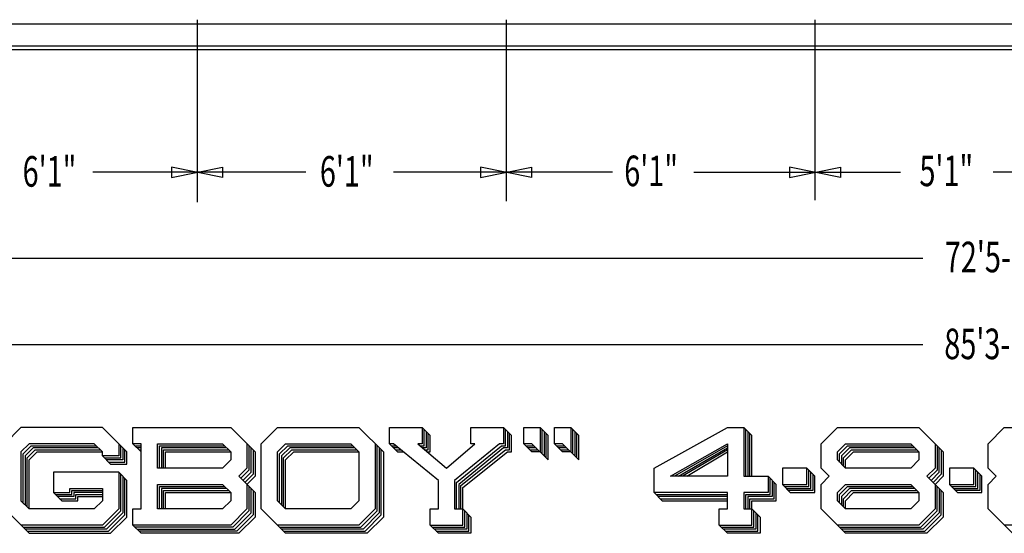
# Model space of a CAD drawing. Extents: x -649 to 1020, y -997 to 1118.
# Drawn here: x 217 to 450, y 296 to 417 of the extents above; entities that cross this region are included whole.
import ezdxf
from ezdxf.enums import TextEntityAlignment as Align

# ---------------------------------------------------------------- set-up
doc = ezdxf.new("R2010")
doc.units = 0
doc.header["$MEASUREMENT"] = 0
for name, color, linetype in [('1', 7, 'CONTINUOUS'), ('2', 7, 'CONTINUOUS'), ('3', 7, 'CONTINUOUS')]:
    doc.layers.add(name, color=color, linetype=linetype)

msp = doc.modelspace()

# ---------------------------------------------------------------- linework, layer by layer
at = {"layer": '1', "color": 3}
for points in [[(-612.11104, 415.88237), (986.6015, 415.88237)], [(-612.11104, 410.71416), (986.6015, 410.71416)], [(-612.11104, 409.88237), (986.6015, 409.88237)]]:
    msp.add_lwpolyline(points, dxfattribs=at)
at = {"layer": '2', "color": 2}
for points in [[(258.98841, 416.89114), (258.98841, 373.79664)], [(331.91969, 416.89114), (331.91969, 374.03693)], [(404.84984, 416.89114), (404.84984, 374.27723)], [(284.70133, 380.8854), (234.3591, 380.8854)], [(357.03073, 380.8854), (305.36687, 380.8854)], [(376.25449, 380.8854), (425.03479, 380.8854)], [(489.67469, 380.8854), (446.90182, 380.8854)], [(430.32132, 360.53804), (26.14173, 360.53804), (32.14916, 361.73953), (32.14916, 359.33656), (26.14173, 360.53804)], [(430.32132, 340.15505), (-47.14886, 340.15505), (-41.14143, 338.95357), (-41.14143, 341.35654), (-53.15629, 338.998)]]:
    msp.add_lwpolyline(points, dxfattribs=at)
for points in [[(264.99583, 382.08688), (264.99583, 379.68391), (252.98098, 382.08688), (252.98098, 379.68391)], [(337.92712, 382.08688), (337.92712, 379.68391), (325.91227, 382.08688), (325.91227, 379.68391)], [(410.85726, 382.08688), (410.85726, 379.68391), (398.84241, 382.08688), (398.84241, 379.68391)]]:
    msp.add_lwpolyline(points, close=True, dxfattribs=at)
at = {"layer": '3', "color": 1}
for points in [[(240.48668, 316.84624), (240.48668, 313.96268), (236.64192, 313.96268), (238.5643, 312.0403), (242.40905, 312.0403), (242.40905, 314.92386), (236.64192, 320.69099), (217.41816, 320.69099), (213.57341, 316.84624), (213.57341, 301.46723), (219.34054, 295.7001), (238.5643, 295.7001), (242.40905, 299.54486), (242.40905, 308.19555), (240.48668, 310.11792), (240.48668, 301.46723), (236.64192, 297.62248), (217.41816, 297.62248)], [(245.77321, 314.92386), (243.85083, 316.84624), (243.85083, 320.69099), (266.91935, 320.69099), (272.68648, 314.92386), (272.68648, 309.15674), (270.7641, 307.23436), (270.7641, 301.46723), (266.91935, 297.62248), (243.85083, 297.62248), (243.85083, 301.46723), (245.77321, 301.46723), (245.77321, 316.84624), (243.85083, 316.84624)], [(313.37677, 314.92386), (314.01756, 314.92386), (314.01756, 318.76862), (312.09519, 320.69099), (312.09519, 316.84624), (311.134, 316.84624), (317.86232, 311.07911), (324.59063, 316.84624), (323.62945, 316.84624), (323.62945, 320.69099), (331.31895, 320.69099), (331.31895, 316.84624), (330.35776, 316.84624), (319.78469, 308.19555), (319.78469, 301.46723), (321.70707, 301.46723), (323.62945, 299.54486), (323.62945, 295.7001), (315.93994, 295.7001), (314.01756, 297.62248), (314.01756, 301.46723), (315.93994, 301.46723), (315.93994, 308.19555), (305.36687, 316.84624), (304.40568, 316.84624), (304.40568, 320.69099), (312.09519, 320.69099)], [(311.69469, 316.36565), (312.57578, 316.36565), (312.57578, 320.2104)], [(313.05638, 319.72981), (313.05638, 315.88505), (312.25539, 315.88505)], [(312.81608, 315.40446), (313.53697, 315.40446), (313.53697, 319.24921)], [(314.01756, 297.62248), (321.70707, 297.62248), (321.70707, 306.51347), (332.28014, 314.92386), (333.24133, 314.92386), (333.24133, 318.76862), (331.31895, 320.69099)], [(320.26529, 301.46723), (320.26529, 307.71495), (330.83836, 316.36565), (331.79954, 316.36565), (331.79954, 320.2104)], [(332.28014, 319.72981), (332.28014, 315.88505), (331.31895, 315.88505), (320.74588, 307.23436), (320.74588, 301.46723)], [(321.22648, 301.46723), (321.22648, 306.99406), (331.79954, 315.40446), (332.76073, 315.40446), (332.76073, 319.24921)], [(338.04727, 316.84624), (341.89202, 313.00149), (341.89202, 318.76862), (339.96964, 320.69099), (339.96964, 314.92386), (338.04727, 314.92386), (336.12489, 316.84624), (336.12489, 320.69099), (339.96964, 320.69099)], [(340.45024, 314.44327), (340.45024, 320.2104)], [(340.93083, 319.72981), (340.93083, 313.96268)], [(341.41143, 313.48208), (341.41143, 319.24921)], [(345.25618, 316.84624), (349.10093, 313.00149), (349.10093, 318.76862), (347.17855, 320.69099), (347.17855, 314.92386), (345.25618, 314.92386), (343.3338, 316.84624), (343.3338, 320.69099), (347.17855, 320.69099)], [(347.65915, 314.44327), (347.65915, 320.2104)], [(348.13974, 319.72981), (348.13974, 313.96268)], [(348.62034, 313.48208), (348.62034, 319.24921)], [(389.95142, 309.15674), (389.95142, 318.76862), (388.02905, 320.69099), (388.02905, 309.15674), (393.79618, 309.15674), (393.79618, 305.31198), (388.02905, 305.31198), (388.02905, 301.46723), (389.95142, 301.46723), (391.8738, 299.54486), (391.8738, 295.7001), (384.18429, 295.7001), (382.26192, 297.62248), (382.26192, 301.46723), (384.18429, 301.46723), (384.18429, 305.31198), (366.88291, 305.31198), (368.80529, 303.38961), (384.18429, 303.38961)], [(366.88291, 305.31198), (366.88291, 311.07911), (384.18429, 320.69099), (388.02905, 320.69099)], [(388.50964, 309.15674), (388.50964, 320.2104)], [(388.99024, 319.72981), (388.99024, 309.15674)], [(389.47083, 309.15674), (389.47083, 319.24921)], [(433.20489, 316.84624), (433.20489, 311.07911), (431.28251, 309.15674), (435.12726, 305.31198), (435.12726, 299.54486), (431.28251, 295.7001), (412.05875, 295.7001), (406.29162, 301.46723), (406.29162, 307.23436), (408.214, 309.15674), (406.29162, 311.07911), (406.29162, 316.84624), (410.13637, 320.69099), (429.36014, 320.69099), (435.12726, 314.92386), (435.12726, 309.15674), (433.20489, 307.23436), (433.20489, 301.46723), (429.36014, 297.62248), (410.13637, 297.62248)], [(472.6136, 316.84624), (472.6136, 311.07911), (470.69122, 309.15674), (474.53598, 305.31198), (474.53598, 299.54486), (470.69122, 295.7001), (451.46746, 295.7001), (445.70033, 301.46723), (445.70033, 307.23436), (447.62271, 309.15674), (445.70033, 311.07911), (445.70033, 316.84624), (449.54509, 320.69099), (468.76885, 320.69099), (474.53598, 314.92386), (474.53598, 309.15674), (472.6136, 307.23436), (472.6136, 301.46723), (468.76885, 297.62248), (449.54509, 297.62248)], [(236.64192, 313.96268), (236.64192, 314.92386), (234.71955, 316.84624), (219.34054, 316.84624), (217.41816, 314.92386), (217.41816, 303.38961), (219.34054, 301.46723), (219.34054, 313.00149), (221.26291, 314.92386), (236.64192, 314.92386)], [(217.89876, 302.90901), (217.89876, 314.44327), (219.82113, 316.36565), (235.20014, 316.36565)], [(237.12252, 313.48208), (240.96727, 313.48208), (240.96727, 316.36565)], [(270.7641, 316.84624), (270.7641, 311.07911), (268.84172, 309.15674), (272.68648, 305.31198), (272.68648, 299.54486), (268.84172, 295.7001), (245.77321, 295.7001), (243.85083, 297.62248)], [(244.33143, 316.36565), (245.77321, 316.36565)], [(251.54034, 311.07911), (251.54034, 314.92386), (266.91935, 314.92386), (266.91935, 313.00149), (264.99697, 311.07911), (249.61796, 311.07911), (249.61796, 316.84624), (264.99697, 316.84624), (266.91935, 314.92386)], [(250.09856, 311.07911), (250.09856, 316.36565), (265.47757, 316.36565)], [(271.24469, 316.36565), (271.24469, 310.59852), (269.32232, 308.67614)], [(301.04153, 316.84624), (301.04153, 301.46723), (297.19677, 297.62248), (277.97301, 297.62248)], [(279.89539, 301.46723), (277.97301, 303.38961), (277.97301, 314.92386), (279.89539, 316.84624), (295.2744, 316.84624), (297.19677, 314.92386), (297.19677, 303.38961), (295.2744, 301.46723), (279.89539, 301.46723), (279.89539, 313.00149), (281.81776, 314.92386), (297.19677, 314.92386)], [(278.45361, 302.90901), (278.45361, 314.44327), (280.37598, 316.36565), (295.75499, 316.36565)], [(278.45361, 297.14188), (297.67737, 297.14188), (301.52212, 300.98664), (301.52212, 316.36565)], [(304.40568, 316.84624), (306.32806, 314.92386), (307.71644, 314.92386)], [(304.88628, 316.36565), (305.95426, 316.36565)], [(338.04727, 316.84624), (336.12489, 316.84624)], [(336.60548, 316.36565), (338.52786, 316.36565)], [(345.25618, 316.84624), (343.3338, 316.84624)], [(343.8144, 316.36565), (345.73677, 316.36565)], [(384.18429, 316.36565), (371.68885, 309.15674)], [(412.05875, 311.07911), (410.13637, 313.00149), (410.13637, 314.92386), (412.05875, 316.84624), (427.43776, 316.84624), (429.36014, 314.92386), (429.36014, 313.00149), (427.43776, 311.07911), (412.05875, 311.07911), (412.05875, 313.00149), (413.98113, 314.92386), (429.36014, 314.92386)], [(410.61697, 312.52089), (410.61697, 314.44327), (412.53934, 316.36565), (427.91835, 316.36565)], [(433.68548, 316.36565), (433.68548, 310.59852), (431.76311, 308.67614)], [(235.68074, 315.88505), (220.30173, 315.88505), (218.37935, 313.96268), (218.37935, 302.42842)], [(218.85994, 301.94783), (218.85994, 313.48208), (220.78232, 315.40446), (236.16133, 315.40446)], [(241.44786, 315.88505), (241.44786, 313.00149), (237.60311, 313.00149)], [(238.08371, 312.52089), (241.92846, 312.52089), (241.92846, 315.40446)], [(245.77321, 315.88505), (244.81202, 315.88505)], [(245.29262, 315.40446), (245.77321, 315.40446)], [(265.95816, 315.88505), (250.57915, 315.88505), (250.57915, 311.07911)], [(251.05974, 311.07911), (251.05974, 315.40446), (266.43875, 315.40446)], [(269.80291, 308.19555), (271.72529, 310.11792), (271.72529, 315.88505)], [(272.20588, 315.40446), (272.20588, 309.63733), (270.28351, 307.71495)], [(302.00271, 315.88505), (302.00271, 300.50604), (298.15796, 296.66129), (278.9342, 296.66129)], [(296.23558, 315.88505), (280.85658, 315.88505), (278.9342, 313.96268), (278.9342, 302.42842)], [(279.41479, 301.94783), (279.41479, 313.48208), (281.33717, 315.40446), (296.71618, 315.40446)], [(279.41479, 296.1807), (298.63856, 296.1807), (302.48331, 300.02545), (302.48331, 315.40446)], [(306.54166, 315.88505), (305.36687, 315.88505)], [(305.84747, 315.40446), (307.12905, 315.40446)], [(339.00845, 315.88505), (337.08608, 315.88505)], [(337.56667, 315.40446), (339.48905, 315.40446)], [(346.21737, 315.88505), (344.29499, 315.88505)], [(344.77558, 315.40446), (346.69796, 315.40446)], [(372.65004, 309.15674), (384.18429, 315.88505)], [(384.18429, 315.40446), (373.61123, 309.15674)], [(374.57241, 309.15674), (384.18429, 314.92386)], [(428.39895, 315.88505), (413.01994, 315.88505), (411.09756, 313.96268), (411.09756, 312.0403)], [(411.57816, 311.55971), (411.57816, 313.48208), (413.50053, 315.40446), (428.87954, 315.40446)], [(432.2437, 308.19555), (434.16608, 310.11792), (434.16608, 315.88505)], [(434.64667, 315.40446), (434.64667, 309.63733), (432.72429, 307.71495)], [(217.89876, 297.14188), (237.12252, 297.14188), (240.96727, 300.98664), (240.96727, 309.63733)], [(241.44786, 309.15674), (241.44786, 300.50604), (237.60311, 296.66129), (218.37935, 296.66129)], [(240.48668, 310.11792), (225.10767, 310.11792), (225.10767, 305.31198), (228.95242, 305.31198), (228.95242, 306.27317), (236.64192, 306.27317), (236.64192, 303.38961), (234.71955, 301.46723), (219.34054, 301.46723)], [(382.26192, 297.62248), (389.95142, 297.62248), (389.95142, 303.38961), (395.71855, 303.38961), (395.71855, 307.23436), (393.79618, 309.15674)], [(397.16033, 307.23436), (402.92746, 307.23436), (402.92746, 311.07911)], [(397.64093, 306.75377), (403.40806, 306.75377), (403.40806, 310.5991)], [(398.12152, 306.27317), (403.88865, 306.27317), (403.88865, 310.11792)], [(404.36924, 309.63733), (404.36924, 305.79258), (398.51731, 305.79258)], [(436.56905, 307.23436), (442.33617, 307.23436), (442.33617, 311.07911)], [(437.04964, 306.75377), (442.81677, 306.75377), (442.81677, 310.59008)], [(437.53023, 306.27317), (443.29736, 306.27317), (443.29736, 310.11792)], [(443.77796, 309.63733), (443.77796, 305.79258), (438.01083, 305.79258)], [(218.85994, 296.1807), (238.08371, 296.1807), (241.92846, 300.02545), (241.92846, 308.67614)], [(251.54034, 301.46723), (251.54034, 305.31198), (266.91935, 305.31198), (266.91935, 303.38961), (264.99697, 301.46723), (249.61796, 301.46723), (249.61796, 307.23436), (264.99697, 307.23436), (266.91935, 305.31198)], [(388.50964, 301.46723), (388.50964, 304.83139), (394.27677, 304.83139), (394.27677, 308.67614)], [(394.75736, 308.19555), (394.75736, 304.3508), (388.99024, 304.3508), (388.99024, 301.46723)], [(389.47083, 301.46723), (389.47083, 303.8702), (395.23796, 303.8702), (395.23796, 307.71495)], [(412.05875, 301.46723), (410.13637, 303.38961), (410.13637, 305.31198), (412.05875, 307.23436), (427.43776, 307.23436), (429.36014, 305.31198), (429.36014, 303.38961), (427.43776, 301.46723), (412.05875, 301.46723), (412.05875, 303.38961), (413.98113, 305.31198), (429.36014, 305.31198)], [(225.10767, 305.31198), (227.03004, 303.38961), (230.87479, 303.38961), (230.87479, 304.3508), (236.64192, 304.3508)], [(225.58826, 304.83139), (229.43301, 304.83139), (229.43301, 305.79258), (236.64192, 305.79258)], [(236.64192, 305.31198), (229.91361, 305.31198), (229.91361, 304.3508), (226.06885, 304.3508)], [(226.54945, 303.8702), (230.3942, 303.8702), (230.3942, 304.83139), (236.64192, 304.83139)], [(271.24469, 306.75377), (271.24469, 300.98664), (267.39994, 297.14188), (244.33143, 297.14188)], [(244.81202, 296.66129), (267.88054, 296.66129), (271.72529, 300.50604), (271.72529, 306.27317)], [(272.20588, 305.79258), (272.20588, 300.02545), (268.36113, 296.1807), (245.29262, 296.1807)], [(250.09856, 301.46723), (250.09856, 306.75377), (265.47757, 306.75377)], [(265.95816, 306.27317), (250.57915, 306.27317), (250.57915, 301.46723)], [(251.05974, 301.46723), (251.05974, 305.79258), (266.43875, 305.79258)], [(367.3635, 304.83139), (384.18429, 304.83139)], [(410.61697, 302.90901), (410.61697, 304.83139), (412.53934, 306.75377), (427.91835, 306.75377)], [(410.61697, 297.14188), (429.84073, 297.14188), (433.68548, 300.98664), (433.68548, 306.75377)], [(434.16608, 306.27317), (434.16608, 300.50604), (430.32132, 296.66129), (411.09756, 296.66129)], [(428.39895, 306.27317), (413.01994, 306.27317), (411.09756, 304.3508), (411.09756, 302.42842)], [(411.57816, 301.94783), (411.57816, 303.8702), (413.50053, 305.79258), (428.87954, 305.79258)], [(411.57816, 296.1807), (430.80192, 296.1807), (434.64667, 300.02545), (434.64667, 305.79258)], [(384.18429, 304.3508), (367.8441, 304.3508)], [(368.32469, 303.8702), (384.18429, 303.8702)], [(314.49816, 297.14188), (322.18766, 297.14188), (322.18766, 300.98664)], [(322.66826, 300.50604), (322.66826, 296.66129), (314.97875, 296.66129)], [(315.45935, 296.1807), (323.14885, 296.1807), (323.14885, 300.02545)], [(382.74251, 297.14188), (390.43202, 297.14188), (390.43202, 300.98664)], [(390.91261, 300.50604), (390.91261, 296.66129), (383.22311, 296.66129)], [(383.7037, 296.1807), (391.39321, 296.1807), (391.39321, 300.02545)]]:
    msp.add_lwpolyline(points, dxfattribs=at)
for points in [[(297.19677, 320.69099), (302.9639, 314.92386), (302.9639, 299.54486), (299.11915, 295.7001), (279.89539, 295.7001), (274.12826, 301.46723), (274.12826, 316.84624), (277.97301, 320.69099)], [(384.18429, 316.84624), (384.18429, 309.15674), (370.72766, 309.15674)], [(404.84984, 309.15674), (402.92746, 311.07911), (397.16033, 311.07911), (397.16033, 307.23436), (398.96963, 305.31198), (404.84984, 305.31198)], [(444.25855, 309.15674), (442.33617, 311.07911), (436.56905, 311.07911), (436.56905, 307.23436), (438.49142, 305.31198), (444.25855, 305.31198)]]:
    msp.add_lwpolyline(points, close=True, dxfattribs=at)

# ---------------------------------------------------------------- texts
at = {"layer": '2', "color": 2, "width": 0.693}
for s, p in [('6\'1"', (224.14648, 381.09837)), ('6\'1"', (294.31321, 381.09837)), ('6\'1"', (366.16202, 381.21852)), ('5\'1"', (435.84815, 381.21852))]:
    msp.add_text(s, height=7.208911, dxfattribs=at).set_placement(p, align=Align.MIDDLE_CENTER)
for s, p in [('72\'5-1/2"', (435.49364, 357.29403)), ('85\'3-1/2"', (435.37744, 336.79089))]:
    msp.add_text(s, height=7.208911, dxfattribs=at).set_placement(p)

doc.saveas('drawing.dxf')
